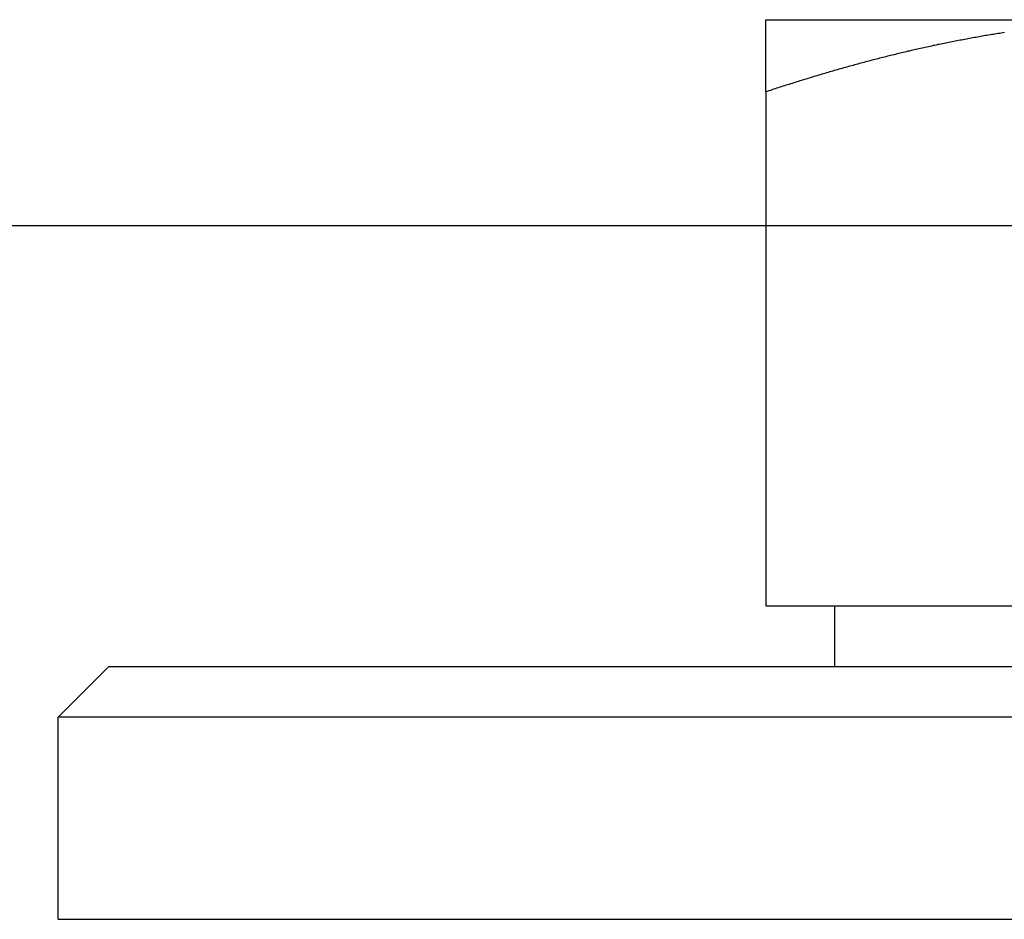
# Model space of a CAD drawing. Extents: x -3190 to -2774, y -117 to 398.
# Drawn here: x -2875 to -2865, y 348 to 357 of the extents above; entities that cross this region are included whole.
import ezdxf

# ---------------------------------------------------------------- set-up
doc = ezdxf.new("R2010")
doc.units = 0
doc.header["$LTSCALE"] = 2
doc.linetypes.add('VERDECKT', pattern=[9.525, 6.35, -3.175])
doc.layers.get('0').update_dxf_attribs({"linetype": 'CONTINUOUS'})
doc.layers.add('STEMPEL', color=3, linetype='CONTINUOUS')

# ---------------------------------------------------------------- blocks, each defined once
blk = doc.blocks.new('A$C3111E311')
at = {"extrusion": (-2e-16, 1, -2e-16)}
for p, q in [((80, 433.0917), (84, 433.0917)), ((80, 432.3772), (80, 427.2917)), ((61.5, 431.0569), (80, 431.0569)), ((80, 427.2917), (88, 427.2917)), ((80.685, 426.6917), (80.685, 427.2917)), ((73.5, 426.6917), (73, 426.1917)), ((73.5, 426.6917), (102.5, 426.6917)), ((103, 426.1917), (73, 426.1917)), ((73, 424.1917), (73, 426.1917)), ((73, 424.1917), (103, 424.1917))]:
    blk.add_line(p, q, dxfattribs=at)
at = {"color": 1, "linetype": 'VERDECKT', "extrusion": (-2e-16, 1, -2e-16)}
blk.add_line((80, 431.0569), (96, 431.0569), dxfattribs=at)
for points in [[(82.3618, 432.964, 0), (82.3461, 432.962, 0), (82.3303, 432.96, 0), (82.3146, 432.957, 0), (82.2988, 432.955, 0), (82.2831, 432.952, 0), (82.2674, 432.949, 0), (82.2517, 432.947, 0), (82.2359, 432.944, 0), (82.2202, 432.942, 0), (82.2045, 432.939, 0), (82.1888, 432.937, 0), (82.1731, 432.934, 0), (82.1574, 432.931, 0), (82.1417, 432.928, 0), (82.126, 432.926, 0), (82.1103, 432.923, 0), (82.0946, 432.92, 0), (82.0789, 432.917, 0), (82.0632, 432.915, 0), (82.0475, 432.912, 0), (82.0318, 432.909, 0), (82.0161, 432.906, 0), (82.0005, 432.903, 0), (81.9848, 432.9, 0), (81.9691, 432.897, 0), (81.9534, 432.894, 0), (81.9378, 432.891, 0), (81.9221, 432.888, 0), (81.9064, 432.885, 0), (81.8908, 432.882, 0), (81.8751, 432.879, 0), (81.8595, 432.876, 0), (81.8438, 432.873, 0), (81.8282, 432.87, 0), (81.8125, 432.867, 0), (81.7969, 432.864, 0), (81.7813, 432.861, 0), (81.7656, 432.857, 0), (81.75, 432.854, 0), (81.7344, 432.851, 0), (81.7187, 432.848, 0), (81.7031, 432.845, 0), (81.6875, 432.841, 0), (81.6719, 432.838, 0), (81.6563, 432.835, 0), (81.6407, 432.831, 0), (81.625, 432.828, 0), (81.6094, 432.825, 0), (81.5938, 432.821, 0), (81.5782, 432.818, 0), (81.5626, 432.814, 0), (81.547, 432.811, 0), (81.5314, 432.807, 0), (81.5159, 432.804, 0), (81.5003, 432.8, 0), (81.4847, 432.797, 0), (81.4691, 432.793, 0), (81.4535, 432.79, 0), (81.4379, 432.786, 0), (81.4224, 432.782, 0), (81.4068, 432.779, 0), (81.3912, 432.775, 0), (81.3757, 432.771, 0), (81.3601, 432.768, 0), (81.3445, 432.764, 0), (81.329, 432.76, 0), (81.3134, 432.757, 0), (81.2979, 432.753, 0), (81.2823, 432.749, 0), (81.2668, 432.745, 0), (81.2512, 432.742, 0), (81.2357, 432.738, 0), (81.2201, 432.734, 0), (81.2046, 432.73, 0), (81.1891, 432.726, 0), (81.1735, 432.722, 0), (81.158, 432.718, 0), (81.1425, 432.714, 0), (81.1269, 432.71, 0), (81.1114, 432.706, 0), (81.0959, 432.702, 0), (81.0804, 432.698, 0), (81.0649, 432.694, 0), (81.0494, 432.69, 0), (81.0339, 432.686, 0), (81.0183, 432.682, 0), (81.0028, 432.678, 0), (80.9873, 432.674, 0), (80.9718, 432.67, 0), (80.9563, 432.666, 0), (80.9408, 432.662, 0), (80.9254, 432.657, 0), (80.9099, 432.653, 0), (80.8944, 432.649, 0), (80.8789, 432.645, 0), (80.8634, 432.64, 0), (80.8479, 432.636, 0), (80.8324, 432.632, 0), (80.817, 432.628, 0), (80.8015, 432.623, 0), (80.786, 432.619, 0), (80.7706, 432.615, 0), (80.7551, 432.61, 0), (80.7396, 432.606, 0), (80.7242, 432.601, 0), (80.7087, 432.597, 0), (80.6933, 432.593, 0), (80.6778, 432.588, 0), (80.6623, 432.584, 0), (80.6469, 432.579, 0), (80.6314, 432.575, 0), (80.616, 432.57, 0), (80.6006, 432.566, 0), (80.5851, 432.561, 0), (80.5697, 432.557, 0), (80.5542, 432.552, 0), (80.5388, 432.547, 0), (80.5234, 432.543, 0), (80.5079, 432.538, 0), (80.4925, 432.534, 0), (80.4771, 432.529, 0), (80.4617, 432.524, 0), (80.4463, 432.52, 0), (80.4308, 432.515, 0), (80.4154, 432.51, 0), (80.4, 432.505, 0), (80.3846, 432.501, 0), (80.3692, 432.496, 0), (80.3538, 432.491, 0), (80.3384, 432.486, 0), (80.323, 432.482, 0), (80.3076, 432.477, 0), (80.2922, 432.472, 0), (80.2768, 432.467, 0), (80.2614, 432.462, 0), (80.246, 432.457, 0), (80.2306, 432.452, 0), (80.2152, 432.447, 0), (80.1998, 432.443, 0), (80.1844, 432.438, 0), (80.1691, 432.433, 0), (80.1537, 432.428, 0), (80.1383, 432.423, 0), (80.1229, 432.418, 0), (80.1076, 432.413, 0), (80.0922, 432.408, 0), (80.0768, 432.403, 0), (80.0614, 432.398, 0), (80.0461, 432.393, 0), (80.0307, 432.387, 0), (80.0154, 432.382, 0), (80, 432.377, 0)], [(80, 432.377, 0), (80, 432.384, 0), (80, 432.391, 0), (80, 432.398, 0), (80, 432.404, 0), (80, 432.411, 0), (80, 432.418, 0), (80, 432.424, 0), (80, 432.431, 0), (80, 432.438, 0), (80, 432.444, 0), (80, 432.451, 0), (80, 432.457, 0), (80, 432.464, 0), (80, 432.47, 0), (80, 432.477, 0), (80, 432.483, 0), (80, 432.49, 0), (80, 432.496, 0), (80, 432.502, 0), (80, 432.509, 0), (80, 432.515, 0), (80, 432.521, 0), (80, 432.528, 0), (80, 432.534, 0), (80, 432.54, 0), (80, 432.546, 0), (80, 432.552, 0), (80, 432.558, 0), (80, 432.564, 0), (80, 432.571, 0), (80, 432.577, 0), (80, 432.583, 0), (80, 432.589, 0), (80, 432.595, 0), (80, 432.6, 0), (80, 432.606, 0), (80, 432.612, 0), (80, 432.618, 0), (80, 432.624, 0), (80, 432.63, 0), (80, 432.635, 0), (80, 432.641, 0), (80, 432.647, 0), (80, 432.652, 0), (80, 432.658, 0), (80, 432.664, 0), (80, 432.669, 0), (80, 432.675, 0), (80, 432.68, 0), (80, 432.686, 0), (80, 432.691, 0), (80, 432.697, 0), (80, 432.702, 0), (80, 432.707, 0), (80, 432.713, 0), (80, 432.718, 0), (80, 432.723, 0), (80, 432.729, 0), (80, 432.734, 0), (80, 432.739, 0), (80, 432.744, 0), (80, 432.749, 0), (80, 432.754, 0), (80, 432.759, 0), (80, 432.764, 0), (80, 432.769, 0), (80, 432.774, 0), (80, 432.779, 0), (80, 432.784, 0), (80, 432.789, 0), (80, 432.794, 0), (80, 432.798, 0), (80, 432.803, 0), (80, 432.808, 0), (80, 432.813, 0), (80, 432.817, 0), (80, 432.822, 0), (80, 432.826, 0), (80, 432.831, 0), (80, 432.835, 0), (80, 432.84, 0), (80, 432.844, 0), (80, 432.849, 0), (80, 432.853, 0), (80, 432.857, 0), (80, 432.862, 0), (80, 432.866, 0), (80, 432.87, 0), (80, 432.874, 0), (80, 432.878, 0), (80, 432.882, 0), (80, 432.886, 0), (80, 432.89, 0), (80, 432.894, 0), (80, 432.898, 0), (80, 432.902, 0), (80, 432.906, 0), (80, 432.91, 0), (80, 432.914, 0), (80, 432.917, 0), (80, 432.921, 0), (80, 432.925, 0), (80, 432.929, 0), (80, 432.932, 0), (80, 432.936, 0), (80, 432.939, 0), (80, 432.943, 0), (80, 432.946, 0), (80, 432.95, 0), (80, 432.953, 0), (80, 432.956, 0), (80, 432.96, 0), (80, 432.963, 0), (80, 432.966, 0), (80, 432.969, 0), (80, 432.972, 0), (80, 432.975, 0), (80, 432.979, 0), (80, 432.982, 0), (80, 432.985, 0), (80, 432.987, 0), (80, 432.99, 0), (80, 432.993, 0), (80, 432.996, 0), (80, 432.999, 0), (80, 433.002, 0), (80, 433.004, 0), (80, 433.007, 0), (80, 433.01, 0), (80, 433.012, 0), (80, 433.015, 0), (80, 433.017, 0), (80, 433.02, 0), (80, 433.022, 0), (80, 433.025, 0), (80, 433.027, 0), (80, 433.029, 0), (80, 433.031, 0), (80, 433.034, 0), (80, 433.036, 0), (80, 433.038, 0), (80, 433.04, 0), (80, 433.042, 0), (80, 433.044, 0), (80, 433.046, 0), (80, 433.048, 0), (80, 433.05, 0), (80, 433.052, 0), (80, 433.054, 0), (80, 433.055, 0), (80, 433.057, 0), (80, 433.059, 0), (80, 433.06, 0), (80, 433.062, 0), (80, 433.064, 0), (80, 433.065, 0), (80, 433.067, 0), (80, 433.068, 0), (80, 433.07, 0), (80, 433.071, 0), (80, 433.072, 0), (80, 433.073, 0), (80, 433.075, 0), (80, 433.076, 0), (80, 433.077, 0), (80, 433.078, 0), (80, 433.079, 0), (80, 433.08, 0), (80, 433.081, 0), (80, 433.082, 0), (80, 433.083, 0), (80, 433.084, 0), (80, 433.085, 0), (80, 433.085, 0), (80, 433.086, 0), (80, 433.087, 0), (80, 433.087, 0), (80, 433.088, 0), (80, 433.089, 0), (80, 433.089, 0), (80, 433.09, 0), (80, 433.09, 0), (80, 433.09, 0), (80, 433.091, 0), (80, 433.091, 0), (80, 433.091, 0), (80, 433.091, 0), (80, 433.092, 0), (80, 433.092, 0), (80, 433.092, 0), (80, 433.092, 0)]]:
    blk.add_polyline3d(points)
at = {"color": 1}
blk.add_polyline3d([(82.3618, 432.964, 0), (82.3461, 432.962, 0), (82.3303, 432.96, 0), (82.3146, 432.957, 0), (82.2988, 432.955, 0), (82.2831, 432.952, 0), (82.2674, 432.949, 0), (82.2517, 432.947, 0), (82.2359, 432.944, 0), (82.2202, 432.942, 0), (82.2045, 432.939, 0), (82.1888, 432.937, 0), (82.1731, 432.934, 0), (82.1574, 432.931, 0), (82.1417, 432.928, 0), (82.126, 432.926, 0), (82.1103, 432.923, 0), (82.0946, 432.92, 0), (82.0789, 432.917, 0), (82.0632, 432.915, 0), (82.0475, 432.912, 0), (82.0318, 432.909, 0), (82.0161, 432.906, 0), (82.0005, 432.903, 0), (81.9848, 432.9, 0), (81.9691, 432.897, 0), (81.9534, 432.894, 0), (81.9378, 432.891, 0), (81.9221, 432.888, 0), (81.9064, 432.885, 0), (81.8908, 432.882, 0), (81.8751, 432.879, 0), (81.8595, 432.876, 0), (81.8438, 432.873, 0), (81.8282, 432.87, 0), (81.8125, 432.867, 0), (81.7969, 432.864, 0), (81.7813, 432.861, 0), (81.7656, 432.857, 0), (81.75, 432.854, 0), (81.7344, 432.851, 0), (81.7187, 432.848, 0), (81.7031, 432.845, 0), (81.6875, 432.841, 0), (81.6719, 432.838, 0), (81.6563, 432.835, 0), (81.6407, 432.831, 0), (81.625, 432.828, 0), (81.6094, 432.825, 0), (81.5938, 432.821, 0), (81.5782, 432.818, 0), (81.5626, 432.814, 0), (81.547, 432.811, 0), (81.5314, 432.807, 0), (81.5159, 432.804, 0), (81.5003, 432.8, 0), (81.4847, 432.797, 0), (81.4691, 432.793, 0), (81.4535, 432.79, 0), (81.4379, 432.786, 0), (81.4224, 432.782, 0), (81.4068, 432.779, 0), (81.3912, 432.775, 0), (81.3757, 432.771, 0), (81.3601, 432.768, 0), (81.3445, 432.764, 0), (81.329, 432.76, 0), (81.3134, 432.757, 0), (81.2979, 432.753, 0), (81.2823, 432.749, 0), (81.2668, 432.745, 0), (81.2512, 432.742, 0), (81.2357, 432.738, 0), (81.2201, 432.734, 0), (81.2046, 432.73, 0), (81.1891, 432.726, 0), (81.1735, 432.722, 0), (81.158, 432.718, 0), (81.1425, 432.714, 0), (81.1269, 432.71, 0), (81.1114, 432.706, 0), (81.0959, 432.702, 0), (81.0804, 432.698, 0), (81.0649, 432.694, 0), (81.0494, 432.69, 0), (81.0339, 432.686, 0), (81.0183, 432.682, 0), (81.0028, 432.678, 0), (80.9873, 432.674, 0), (80.9718, 432.67, 0), (80.9563, 432.666, 0), (80.9408, 432.662, 0), (80.9254, 432.657, 0), (80.9099, 432.653, 0), (80.8944, 432.649, 0), (80.8789, 432.645, 0), (80.8634, 432.64, 0), (80.8479, 432.636, 0), (80.8324, 432.632, 0), (80.817, 432.628, 0), (80.8015, 432.623, 0), (80.786, 432.619, 0), (80.7706, 432.615, 0), (80.7551, 432.61, 0), (80.7396, 432.606, 0), (80.7242, 432.601, 0), (80.7087, 432.597, 0), (80.6933, 432.593, 0), (80.6778, 432.588, 0), (80.6623, 432.584, 0), (80.6469, 432.579, 0), (80.6314, 432.575, 0), (80.616, 432.57, 0), (80.6006, 432.566, 0), (80.5851, 432.561, 0), (80.5697, 432.557, 0), (80.5542, 432.552, 0), (80.5388, 432.547, 0), (80.5234, 432.543, 0), (80.5079, 432.538, 0), (80.4925, 432.534, 0), (80.4771, 432.529, 0), (80.4617, 432.524, 0), (80.4463, 432.52, 0), (80.4308, 432.515, 0), (80.4154, 432.51, 0), (80.4, 432.505, 0), (80.3846, 432.501, 0), (80.3692, 432.496, 0), (80.3538, 432.491, 0), (80.3384, 432.486, 0), (80.323, 432.482, 0), (80.3076, 432.477, 0), (80.2922, 432.472, 0), (80.2768, 432.467, 0), (80.2614, 432.462, 0), (80.246, 432.457, 0), (80.2306, 432.452, 0), (80.2152, 432.447, 0), (80.1998, 432.443, 0), (80.1844, 432.438, 0), (80.1691, 432.433, 0), (80.1537, 432.428, 0), (80.1383, 432.423, 0), (80.1229, 432.418, 0), (80.1076, 432.413, 0), (80.0922, 432.408, 0), (80.0768, 432.403, 0), (80.0614, 432.398, 0), (80.0461, 432.393, 0), (80.0307, 432.387, 0), (80.0154, 432.382, 0), (80, 432.377, 0)], dxfattribs=at)

msp = doc.modelspace()

# ---------------------------------------------------------------- block references
at = {"layer": 'STEMPEL'}
msp.add_blockref('A$C3111E311', (-2947.1577, -76.0321, 69.3295), dxfattribs=at)

doc.saveas('drawing.dxf')
